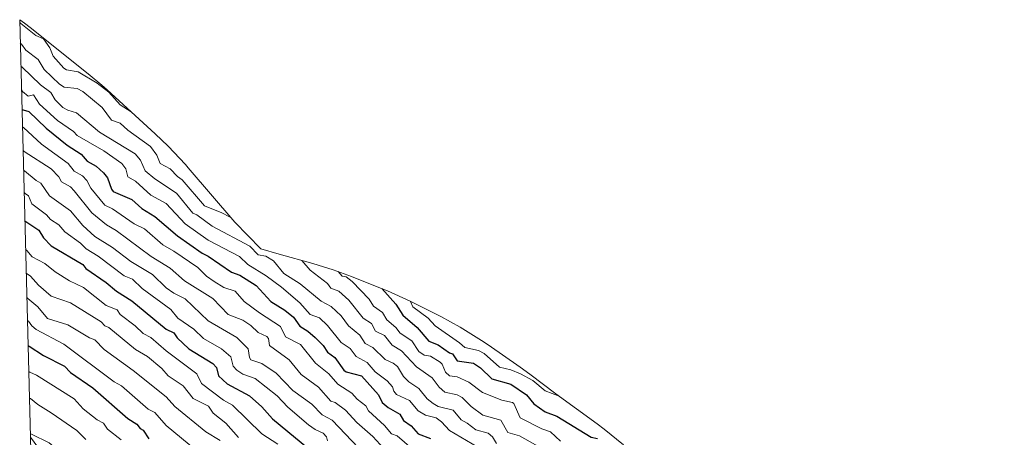
# Model space of a CAD drawing. Units: metres. Extents: x 675437 to 676019, y 4739919 to 4742239.
# Drawn here: x 675480 to 675994, y 4740330 to 4740549 of the extents above; entities that cross this region are included whole.
import ezdxf

# ---------------------------------------------------------------- set-up
doc = ezdxf.new("R2010")
doc.units = ezdxf.units.M
doc.header["$MEASUREMENT"] = 0
for name, color, linetype, lineweight in [('Arbolado forestal CxS', 92, 'Continuous', 0), ('Curva de nivel maestra', 30, 'Continuous', 30), ('Curva de nivel normal', 30, 'Continuous', 0), ('Pastizal CxS', 92, 'Continuous', 0)]:
    doc.layers.add(name, color=color, linetype=linetype, lineweight=lineweight)

# ---------------------------------------------------------------- blocks, each defined once
blk = doc.blocks.new('*U4')
at = {"layer": 'Pastizal CxS', "color": 92, "linetype": 'Continuous', "lineweight": 0}
blk.add_polyline3d([(675486.8405999999, 4740264.081599999, 1504.805699999997), (675485.1440000003, 4740330.439099999, 1514.781499999998), (675495.8573000003, 4740316.031500001, 1516.805800000002)], dxfattribs=at)

msp = doc.modelspace()

# ---------------------------------------------------------------- linework, layer by layer
at = {"layer": 'Arbolado forestal CxS', "color": 92, "linetype": 'Continuous', "lineweight": 0, "extrusion": (-0.009413162909327696, 0.3681573096782997, 0.9297158639576282), "elevation": 1740237.166132886, "flags": 128}
msp.add_lwpolyline([(-796427.1316172595, -4389110.795573446), (-796427.1316172594, -4389345.441104711)], dxfattribs=at)
at = {"layer": 'Arbolado forestal CxS', "color": 92, "linetype": 'Continuous', "lineweight": 0}
for points in [[(675495.8573000003, 4740316.031500001, 1516.805800000002), (675485.1440000003, 4740330.439099999, 1514.781499999998), (675479.5680000001, 4740548.521500001, 1428.366800000003), (675482.1023000004, 4740546.670700001, 1428.223100000003), (675485.0551000005, 4740544.3607, 1428.194600000003), (675515.2351000002, 4740520.2907, 1427.882199999993), (675522.3991, 4740514.297900001, 1428.460200000001), (675525.1873000005, 4740511.806299999, 1428.839099999997), (675550.3573000003, 4740488.886299999, 1430.016900000003), (675557.1215000004, 4740482.431500001, 1430.079400000003), (675566.0680999998, 4740472.8793, 1429.226299999995), (675567.4835000001, 4740471.247500001, 1429.360799999995), (675591.8739, 4740442.821900001, 1434.690300000002), (675605.4945, 4740428.825099999, 1437.603499999997), (675615.0203, 4740426.0255, 1436.608800000002), (675632.6045000004, 4740421.128699999, 1432.837700000004), (675643.2379000002, 4740417.846100001, 1429.953599999993), (675652.7493000004, 4740414.3463, 1428.351699999999), (675668.8192999996, 4740407.9663, 1424.263699999996), (675671.5566999996, 4740406.855900001, 1423.471099999995), (675683.4776999997, 4740401.454700001, 1419.600099999996), (675684.8060999997, 4740400.793500001, 1418.900899999993), (675699.3761, 4740393.4735, 1415.407000000007), (675709.5900999998, 4740387.965100001, 1414.011700000003), (675720.7040999997, 4740381.053900001, 1414.242800000007), (675724.1640999997, 4740378.689300001, 1415.134999999995), (675740.9040999999, 4740366.9893, 1416.431299999997), (675745.8668999998, 4740363.406300001, 1416.992400000003), (675759.5641000001, 4740353.1953, 1418.586500000005), (675781.0334999999, 4740337.489700001, 1420.496899999999), (675784.7023, 4740334.740700001, 1420.758400000006), (675794.8192999996, 4740326.438100001, 1422.124700000001)], [(675479.5680000001, 4740548.521500001, 1428.366800000003), (675482.1023000004, 4740546.670700001, 1428.223100000003), (675485.0551000005, 4740544.3607, 1428.194600000003), (675515.2351000002, 4740520.2907, 1427.882199999993), (675522.3991, 4740514.297900001, 1428.460200000001), (675525.1873000005, 4740511.806299999, 1428.839099999997), (675550.3573000003, 4740488.886299999, 1430.016900000003), (675557.1215000004, 4740482.431500001, 1430.079400000003), (675566.0680999998, 4740472.8793, 1429.226299999995), (675567.4835000001, 4740471.247500001, 1429.360799999995), (675591.8739, 4740442.821900001, 1434.690300000002), (675605.4945, 4740428.825099999, 1437.603499999997), (675615.0203, 4740426.0255, 1436.608800000002), (675632.6045000004, 4740421.128699999, 1432.837700000004), (675643.2379000002, 4740417.846100001, 1429.953599999993), (675652.7493000004, 4740414.3463, 1428.351699999999), (675668.8192999996, 4740407.9663, 1424.263699999996), (675671.5566999996, 4740406.855900001, 1423.471099999995), (675683.4776999997, 4740401.454700001, 1419.600099999996), (675684.8060999997, 4740400.793500001, 1418.900899999993), (675699.3761, 4740393.4735, 1415.407000000007), (675709.5900999998, 4740387.965100001, 1414.011700000003), (675720.7040999997, 4740381.053900001, 1414.242800000007), (675724.1640999997, 4740378.689300001, 1415.134999999995), (675740.9040999999, 4740366.9893, 1416.431299999997), (675745.8668999998, 4740363.406300001, 1416.992400000003), (675759.5641000001, 4740353.1953, 1418.586500000005), (675781.0334999999, 4740337.489700001, 1420.496899999999), (675784.7023, 4740334.740700001, 1420.758400000006), (675794.8192999996, 4740326.438100001, 1422.124700000001)], [(675485.1440000003, 4740330.439099999, 1514.781499999998), (675495.8573000003, 4740316.031500001, 1516.805800000002), (675575.2324999999, 4740268.406300001, 1507.355500000005), (675632.3827000001, 4740239.831300001, 1502.531000000003), (675691.1204000004, 4740201.7313, 1496.1875), (675738.7452999996, 4740166.806100001, 1488.532300000006), (675773.6705, 4740119.181100001, 1487.106), (675829.2330999998, 4740058.855900001, 1486.166400000002), (675857.8081, 4740019.168299999, 1492.575500000007), (675883.2081000004, 4740015.9933, 1488.828200000004), (675914.9583000002, 4740027.105900001, 1478.948900000003), (675962.5833000002, 4740039.8059, 1461.0429), (675993.6744999997, 4740035.687700001, 1453.142500000002)]]:
    msp.add_polyline3d(points, dxfattribs=at)
at = {"layer": 'Curva de nivel maestra', "color": 30, "linetype": 'Continuous', "lineweight": 30, "flags": 128}
for points, elevation in [([(675480.7718000002, 4740501.439099999), (675481.3499999996, 4740501.4301), (675484.3200000003, 4740500.5801), (675493.3799999999, 4740491.9101), (675504.4400000004, 4740482.970100001), (675511.7100000001, 4740478.2401), (675514.7699999996, 4740474.590100001), (675519.4400000004, 4740471.970100001), (675523.3499999996, 4740468.590100001), (675525.4800000006, 4740466.020099999), (675527.4500000002, 4740459.9901), (675528.3399999999, 4740458.880100001), (675538.0499999998, 4740454.690099999), (675543.3300000001, 4740449.870100001), (675550.0499999998, 4740445.790100001), (675562.0499999998, 4740435.720100001), (675574.8799999999, 4740426.600099999), (675578.04, 4740425.040100001), (675590.0999999996, 4740416.600099999), (675594.5899999999, 4740415.1501), (675603.0800000001, 4740409.640100001), (675610.7199999997, 4740401.280099999), (675618.04, 4740396.8101), (675622.6100000005, 4740393.170100001), (675625.8399999999, 4740388.4001), (675630.0300000003, 4740385.9001), (675633.8700000001, 4740382.610099999), (675638.0300000003, 4740378.4001), (675640.3399999999, 4740374.920100001), (675644.0300000003, 4740372.040100001), (675648.8899999997, 4740365.470100001), (675650.0300000003, 4740364.610099999), (675658.0300000003, 4740362.610099999), (675666.9900000002, 4740352.610099999), (675668.8799999999, 4740348.610099999), (675672.0300000003, 4740345.9301), (675677.9699999997, 4740342.610099999), (675680.0300000003, 4740339.270099999), (675683.9299999997, 4740336.5101), (675687.6799999997, 4740332.270099999), (675694.0199999996, 4740329.780099999)], 1450), ([(675482.2540999996, 4740443.465399999), (675482.8300000001, 4740443.170100001), (675489.5499999998, 4740438.590100001), (675492.0300000003, 4740434.5701), (675496.0599999997, 4740430.440099999), (675512.4699999997, 4740420.600099999), (675514.0899999999, 4740418.600099999), (675524.7300000006, 4740411.280099999), (675530.2000000002, 4740406.7501), (675538.0499999998, 4740401.7301), (675556.0499999998, 4740386.890100001), (675560.0499999998, 4740385.0701), (675561.8600000005, 4740382.420100001), (675567.9100000003, 4740376.610099999), (675580.3899999997, 4740368.960100001), (675582.3099999997, 4740366.880100001), (675583.2999999998, 4740362.610099999), (675587.8700000001, 4740358.440099999), (675599.54, 4740352.110099999), (675606.04, 4740346.3201), (675611.5800000001, 4740340.1501), (675634.54, 4740321.130100001)], 1475), ([(675668.5700000003, 4740408.0701), (675676.0300000003, 4740399.9101), (675679.6900000004, 4740394.2601), (675687.1699999999, 4740387.7501), (675693.1799999997, 4740380.610099999), (675698.0199999996, 4740378.6801), (675703.9100000003, 4740374.5001), (675705.4699999997, 4740374.0601), (675708.0199999996, 4740370.380100001), (675716.5599999997, 4740369.1501), (675720.1699999999, 4740366.7601), (675726.0199999996, 4740361.0001), (675736.0199999996, 4740358.170100001), (675744.2100000001, 4740352.610099999), (675748.0099999999, 4740347.9101), (675754.0099999999, 4740343.710100001), (675760.0099999999, 4740341.520099999), (675777.9600000001, 4740330.5601), (675781.2999999998, 4740329.9001)], 1425), ([(675483.9179999996, 4740378.389699999), (675484.4900000002, 4740378.050100001), (675492.0599999997, 4740373.190099999), (675502.9699999997, 4740367.520099999), (675506.0599999997, 4740364.370100001), (675517.7699999996, 4740356.3201), (675536.0499999998, 4740340.2601), (675540.75, 4740337.3101), (675542.4800000006, 4740335.040100001), (675544.0499999998, 4740334.200099999), (675547.0800000001, 4740329.640100001)], 1500)]:
    msp.add_lwpolyline(points, dxfattribs=dict(at, elevation=elevation))
at = {"layer": 'Curva de nivel normal', "color": 30, "linetype": 'Continuous', "lineweight": 0, "flags": 128}
for points, elevation in [([(675479.6063999999, 4740547.0189), (675480.2000000002, 4740546.600099999), (675488.0599999997, 4740540.280099999), (675491.9600000001, 4740538.4801), (675495.3799999999, 4740533.9001), (675497.0300000003, 4740529.550100001), (675502.6200000001, 4740523.140100001), (675504.0599999997, 4740522.2601), (675510.0599999997, 4740521.210100001), (675520.0499999998, 4740515.290100001), (675526.0499999998, 4740510.7601), (675532.0499999998, 4740504.030099999), (675537.7599999999, 4740500.370100001)], 1430), ([(675479.8810999999, 4740536.2762), (675480.4699999997, 4740535.770099999), (675482.8300000001, 4740532.5801), (675489.2699999996, 4740527.790100001), (675492.3300000001, 4740522.5801), (675500.2800000003, 4740514.800100001), (675502.7999999998, 4740513.3201), (675509.6500000004, 4740512.5801), (675512.4800000006, 4740511.0001), (675522.6399999997, 4740502.5801), (675527.4900000002, 4740496.020099999), (675531.9900000002, 4740494.520099999), (675536.0499999998, 4740490.860099999), (675547.8099999997, 4740482.350099999), (675551.2100000001, 4740477.7501), (675552.8700000001, 4740473.4101), (675558.1200000001, 4740470.6601), (675561.9400000004, 4740466.590100001), (675564.4100000003, 4740464.950099999), (675576.04, 4740451.2601), (675585.0499999998, 4740447.600099999), (675589.2000000002, 4740445.5701)], 1435), ([(675480.1882999997, 4740524.2587), (675480.7800000003, 4740523.670100001), (675490.5, 4740514.5801), (675495.9100000003, 4740510.5801), (675498.0700000003, 4740506.590100001), (675502.0599999997, 4740502.6801), (675504.6699999999, 4740501.190099999), (675509.2800000003, 4740499.800100001), (675521.2999999998, 4740489.840100001), (675539.8700000001, 4740478.4101), (675542.6399999997, 4740475.1801), (675545.1299999999, 4740469.670100001), (675550.0499999998, 4740465.340100001), (675561.4199999999, 4740457.960100001), (675570.0499999998, 4740447.4301), (675572.1100000005, 4740446.590100001), (675580.04, 4740440.720100001), (675599.6500000004, 4740430.210100001), (675604.04, 4740425.800100001), (675608.04, 4740425.0601), (675612.0999999996, 4740422.6601), (675617.4400000004, 4740416.0001), (675626.0899999999, 4740410.6501), (675636.9400000004, 4740401.5101), (675642.1900000004, 4740398.7601), (675647.3799999999, 4740393.950099999), (675651.1699999999, 4740388.600099999), (675657.1600000003, 4740383.7301), (675660.0300000003, 4740379.340100001), (675664.0300000003, 4740377.3201), (675670.4199999999, 4740371.0001), (675674.6399999997, 4740369.220100001), (675676.7699999996, 4740367.350099999), (675680.0300000003, 4740362.110099999), (675682.7800000003, 4740359.360099999), (675688.0199999996, 4740356.0101), (675692.3499999996, 4740350.610099999), (675695.4199999999, 4740348.0101), (675698.0199999996, 4740346.4901), (675705.9500000002, 4740344.540100001), (675710.0199999996, 4740339.520099999), (675713.29, 4740337.880100001), (675717.8200000003, 4740334.4101), (675724.1699999999, 4740332.610099999), (675726.4699999997, 4740330.610099999), (675728.5700000003, 4740327.1601)], 1440), ([(675480.5036000004, 4740511.9288), (675481.0999999996, 4740510.9801), (675484.0599999997, 4740508.630100001), (675486.7000000002, 4740509.220100001), (675489.9299999997, 4740504.450099999), (675499.3200000003, 4740495.840100001), (675507.5800000001, 4740490.110099999), (675509.5700000003, 4740488.100099999), (675523.5199999996, 4740480.0601), (675532.8300000001, 4740473.370100001), (675534.9400000004, 4740470.590100001), (675536.0499999998, 4740466.390100001), (675540.0499999998, 4740464.130100001), (675548.0499999998, 4740456.8301), (675556.0499999998, 4740452.460100001), (675566.0499999998, 4740441.9801), (675578.04, 4740433.440099999), (675594.2999999998, 4740424.860099999), (675598.6200000001, 4740420.600099999), (675608.2800000003, 4740414.840100001), (675616.2599999999, 4740408.8201), (675625.7699999996, 4740400.600099999), (675631.3099999997, 4740394.600099999), (675636.1799999997, 4740392.7501), (675640.2800000003, 4740388.850099999), (675647.4199999999, 4740380.0001), (675652.1799999997, 4740376.7601), (675655.29, 4740372.610099999), (675660.9400000004, 4740369.520099999), (675665.2400000002, 4740364.610099999), (675671.3899999997, 4740359.970100001), (675674.1399999997, 4740356.720100001), (675674.8499999996, 4740354.610099999), (675676.2800000003, 4740352.860099999), (675683.0999999996, 4740349.6801), (675687.6500000004, 4740344.2401), (675691.4400000004, 4740342.030099999), (675697.0099999999, 4740340.610099999), (675699.8799999999, 4740338.470100001), (675704.0199999996, 4740333.9301), (675718.7199999997, 4740325.3201)], 1445), ([(675480.9978999998, 4740492.5944), (675481.5800000001, 4740492.1801), (675491, 4740483.530099999), (675504.9299999997, 4740473.460100001), (675508.0599999997, 4740469.340100001), (675512.4000000004, 4740466.9301), (675514.6600000003, 4740464.590100001), (675516.6699999999, 4740460.590100001), (675524.0499999998, 4740451.600099999), (675528.0499999998, 4740449.7301), (675539.4199999999, 4740441.960100001), (675544.7000000002, 4740439.2401), (675554.3600000005, 4740430.9101), (675560.0499999998, 4740427.700099999), (675572.54, 4740419.090100001), (675577.1600000003, 4740414.600099999), (675581.1600000003, 4740411.720100001), (675586.1399999997, 4740408.700099999), (675592.1399999997, 4740406.700099999), (675596.8399999999, 4740401.4001), (675604.8099999997, 4740395.370100001), (675615.7400000002, 4740388.300100001), (675618.2800000003, 4740382.850099999), (675626.2699999996, 4740378.840100001), (675634.0300000003, 4740369.2301), (675641.04, 4740363.620100001), (675645.6900000004, 4740358.270099999), (675652.9600000001, 4740353.540100001), (675655.75, 4740350.3301), (675660.3399999999, 4740346.920100001), (675661.6100000005, 4740344.190099999), (675670.0300000003, 4740336.630100001), (675673.7100000001, 4740332.290100001), (675676.6200000001, 4740331.200099999), (675684.2699999996, 4740324.620100001)], 1455), ([(675481.3135000003, 4740480.2533), (675481.9000000004, 4740479.720100001), (675496.0599999997, 4740470.590100001), (675499.9299999997, 4740466.460100001), (675501.3600000005, 4740463.890100001), (675506.0599999997, 4740461.200099999), (675508.0599999997, 4740459.1501), (675517.1500000004, 4740447.6801), (675524.9400000004, 4740441.4801), (675529.9100000003, 4740438.450099999), (675548.2999999998, 4740424.850099999), (675558.0499999998, 4740418.840100001), (675565.5899999999, 4740412.140100001), (675580.3799999999, 4740402.940099999), (675588.4699999997, 4740394.600099999), (675596.04, 4740391.5801), (675600.2699999996, 4740388.8301), (675604.04, 4740385.2401), (675608.5899999999, 4740383.1501), (675609.4100000003, 4740381.9801), (675610.04, 4740378.4001), (675620.2800000003, 4740370.850099999), (675626.5899999999, 4740363.1601), (675635.6100000005, 4740356.610099999), (675642.0300000003, 4740349.2301), (675644.25, 4740348.610099999), (675649.6699999999, 4740344.610099999), (675655.5199999996, 4740338.100099999), (675664.0300000003, 4740330.920100001), (675669.6399999997, 4740324.620100001)], 1460), ([(675481.5762, 4740469.977600001), (675482.1600000003, 4740469.550100001), (675488.0999999996, 4740464.630100001), (675490.6900000004, 4740463.220100001), (675495.2000000002, 4740456.590100001), (675506.0599999997, 4740448.720100001), (675512.5099999999, 4740441.040100001), (675518.7699999996, 4740435.3201), (675528.0499999998, 4740429.630100001), (675537.6699999999, 4740422.220100001), (675548.9500000002, 4740415.5001), (675556.0300000003, 4740408.5801), (675560.0499999998, 4740405.7301), (675566.0499999998, 4740402.720100001), (675578.04, 4740391.2601), (675592.9400000004, 4740382.610099999), (675598.9100000003, 4740376.610099999), (675599.5499999998, 4740372.120100001), (675600.3300000001, 4740370.9001), (675606.04, 4740369.0001), (675613.4400000004, 4740364.0101), (675622.2599999999, 4740354.8301), (675632.0300000003, 4740347.6601), (675637.5599999997, 4740342.140100001), (675642.75, 4740339.3301), (675656.4100000003, 4740325.0001)], 1465), ([(675481.8767999997, 4740458.222300001), (675482.4600000001, 4740457.6801), (675484.1699999999, 4740456.590100001), (675485.8799999999, 4740452.4101), (675493.5099999999, 4740446.590100001), (675495.6200000001, 4740444.1501), (675500.0599999997, 4740441.350099999), (675503.1900000004, 4740437.720100001), (675511.3600000005, 4740431.9001), (675514.3499999996, 4740428.890100001), (675520.54, 4740425.090100001), (675534.0499999998, 4740414.720100001), (675538.4199999999, 4740412.970100001), (675543.5199999996, 4740408.0701), (675558.5499999998, 4740397.100099999), (675562.0999999996, 4740392.6501), (675570.4199999999, 4740386.970100001), (675575.4800000006, 4740382.050100001), (675584.9699999997, 4740376.610099999), (675589.8099999997, 4740372.380100001), (675590.9699999997, 4740367.540100001), (675592.9699999997, 4740365.540100001), (675596.04, 4740363.350099999), (675602.5599999997, 4740361.130100001), (675614.04, 4740352.030099999), (675619.5300000003, 4740346.100099999), (675630.3499999996, 4740336.9301), (675633.9100000003, 4740334.4901), (675638.0899999999, 4740332.670100001), (675639.7800000003, 4740330.610099999), (675640.2699999996, 4740328.610099999)], 1470), ([(675482.6352000004, 4740428.560900001), (675483.2199999997, 4740427.9901), (675486.1600000003, 4740424.600099999), (675492.7199999997, 4740421.2601), (675498.0599999997, 4740416.850099999), (675505.5899999999, 4740412.130100001), (675512.8399999999, 4740408.600099999), (675524.7100000001, 4740399.2601), (675530.4100000003, 4740396.960100001), (675532.0499999998, 4740394.600099999), (675539.8899999997, 4740388.600099999), (675544.0300000003, 4740384.5801), (675547.9800000006, 4740382.540100001), (675556.0499999998, 4740375.600099999), (675572.0499999998, 4740363.530099999), (675574.4699999997, 4740358.610099999), (675586.04, 4740349.860099999), (675590.6299999999, 4740347.200099999), (675606.04, 4740332.220100001), (675614.2800000003, 4740326.860099999)], 1480), ([(675626.8499999996, 4740422.7301), (675631.2300000006, 4740417.800100001), (675640.2100000001, 4740410.780099999), (675642.0300000003, 4740408.280099999), (675646.1299999999, 4740406.700099999), (675651.4299999997, 4740402.0001), (675658.9400000004, 4740392.600099999), (675663.2400000002, 4740389.8101), (675665.3399999999, 4740385.9101), (675670.0300000003, 4740383.630100001), (675674.0099999999, 4740378.590100001), (675679, 4740375.5801), (675686.7100000001, 4740367.300100001), (675694.9800000006, 4740361.5701), (675698.5499999998, 4740356.610099999), (675701.4699999997, 4740354.0601), (675708.0199999996, 4740352.610099999), (675710.6500000004, 4740351.2401), (675715.3099999997, 4740346.610099999), (675721.4500000002, 4740342.040100001), (675730.7800000003, 4740339.370100001), (675734.3799999999, 4740332.970100001), (675740.5300000003, 4740331.130100001), (675759.75, 4740320.360099999)], 1435), ([(675645.8700000001, 4740417.040100001), (675648, 4740414.600099999), (675650.0300000003, 4740414.200099999), (675653.1900000004, 4740411.7601), (675662.0300000003, 4740402.620100001), (675664.3099999997, 4740398.880100001), (675669.0300000003, 4740395.600099999), (675671.25, 4740391.8201), (675676.0300000003, 4740387.7301), (675678.2800000003, 4740384.850099999), (675684.3099999997, 4740380.890100001), (675688.0199999996, 4740375.2401), (675690.8200000003, 4740373.4101), (675694.1500000004, 4740372.7401), (675699.0599999997, 4740369.6501), (675700.0999999996, 4740368.610099999), (675701.9100000003, 4740364.5001), (675703.9100000003, 4740362.5001), (675708.0199999996, 4740361.960100001), (675714.0199999996, 4740359.270099999), (675721.25, 4740353.840100001), (675731.3200000003, 4740349.9101), (675736.7999999998, 4740348.610099999), (675737.5099999999, 4740348.100099999), (675740.9299999997, 4740340.610099999), (675752.25, 4740334.850099999), (675756.7599999999, 4740333.360099999), (675761.9100000003, 4740328.5101)], 1430), ([(675482.9510000005, 4740416.207599999), (675483.5300000003, 4740415.790100001), (675485.2800000003, 4740414.600099999), (675489.3200000003, 4740409.860099999), (675496.0599999997, 4740404.130100001), (675506.0599999997, 4740400.620100001), (675522.0499999998, 4740390.770099999), (675524.0300000003, 4740388.600099999), (675526.0499999998, 4740387.7301), (675540.0499999998, 4740376.300100001), (675546.3600000005, 4740372.610099999), (675553.75, 4740366.3101), (675557.1100000005, 4740362.610099999), (675564.8399999999, 4740357.4001), (675570.2000000002, 4740350.7601), (675578.1399999997, 4740346.710100001), (675580.5599999997, 4740343.130100001), (675587.2599999999, 4740337.8301), (675593.7999999998, 4740330.370100001)], 1485), ([(675483.2762000002, 4740403.489800001), (675483.8499999996, 4740402.970100001), (675489.1200000001, 4740398.600099999), (675494.0599999997, 4740392.5601), (675504.6799999997, 4740389.220100001), (675516.0599999997, 4740382.340100001), (675518.75, 4740381.300100001), (675523.7599999999, 4740376.3201), (675538.8499999996, 4740365.4101), (675556.0499999998, 4740351.5601), (675560.6200000001, 4740346.610099999), (675576.6799999997, 4740333.2501), (675584.2300000006, 4740328.800100001)], 1490), ([(675683.5899999999, 4740401.4001), (675684.9000000004, 4740398.600099999), (675692.8600000005, 4740392.600099999), (675696.5499999998, 4740388.600099999), (675709.2699999996, 4740379.860099999), (675712.0199999996, 4740377.300100001), (675719.0999999996, 4740375.690099999), (675722.0199999996, 4740374.1801), (675730.0199999996, 4740367.0001), (675736.0199999996, 4740365.7501), (675741.0499999998, 4740363.6501), (675747.5, 4740360.100099999), (675754.0099999999, 4740354.6601), (675761.2400000002, 4740351.970100001)], 1420), ([(675483.5832000002, 4740391.4834), (675484.1600000003, 4740391.0801), (675485.9500000002, 4740388.610099999), (675488.2400000002, 4740386.780099999), (675502.5499999998, 4740379.100099999), (675528.8899999997, 4740359.450099999), (675532.7100000001, 4740357.270099999), (675546.6299999999, 4740345.190099999), (675550.0499999998, 4740343.390100001), (675556.0499999998, 4740336.610099999), (675572.0499999998, 4740323.440099999)], 1495), ([(675484.2660999997, 4740364.772700001), (675484.8399999999, 4740364.420100001), (675488.3200000003, 4740362.870100001), (675507.9500000002, 4740350.5001), (675512.7599999999, 4740345.3101), (675520.0499999998, 4740339.550100001), (675523.2800000003, 4740337.840100001), (675525.4699999997, 4740334.610099999), (675532.5499999998, 4740329.110099999)], 1505), ([(675514.0599999997, 4740329.290100001), (675509.4100000003, 4740333.960100001), (675496.0599999997, 4740343.300100001), (675488.9600000001, 4740347.5101), (675485.1900000004, 4740350.7401), (675484.6222000001, 4740350.845699999)], 1510), ([(675486.0702000001, 4740294.214299999), (675486.6399999997, 4740293.540100001), (675491.3799999999, 4740289.710100001), (675497.9100000003, 4740286.1501), (675506.9199999999, 4740284.140100001), (675517.5199999996, 4740285.140100001), (675519.6100000005, 4740286.100099999), (675522.1699999999, 4740288.7401), (675522.9199999999, 4740291.4901), (675522.5199999996, 4740295.090100001), (675521.1299999999, 4740298.620100001), (675517.8899999997, 4740304.620100001), (675514.0599999997, 4740309.880100001), (675504.7699999996, 4740319.3301), (675494.9199999999, 4740327.470100001), (675485.6600000003, 4740332.0801), (675485.0947000004, 4740332.3684)], 1515)]:
    msp.add_lwpolyline(points, dxfattribs=dict(at, elevation=elevation))
at = {"layer": 'Pastizal CxS', "color": 92, "linetype": 'Continuous', "lineweight": 0}
msp.add_polyline3d([(675485.1440000003, 4740330.439099999, 1514.781499999998), (675495.8573000003, 4740316.031500001, 1516.805800000002), (675575.2324999999, 4740268.406300001, 1507.355500000005), (675632.3827000001, 4740239.831300001, 1502.531000000003), (675691.1204000004, 4740201.7313, 1496.1875), (675738.7452999996, 4740166.806100001, 1488.532300000006), (675773.6705, 4740119.181100001, 1487.106), (675829.2330999998, 4740058.855900001, 1486.166400000002), (675857.8081, 4740019.168299999, 1492.575500000007), (675883.2081000004, 4740015.9933, 1488.828200000004), (675914.9583000002, 4740027.105900001, 1478.948900000003), (675962.5833000002, 4740039.8059, 1461.0429), (675993.6744999997, 4740035.687700001, 1453.142500000002)], dxfattribs=at)

# ---------------------------------------------------------------- block references
msp.add_blockref('*U4', (0, 0), dxfattribs=at)

doc.saveas('drawing.dxf')
